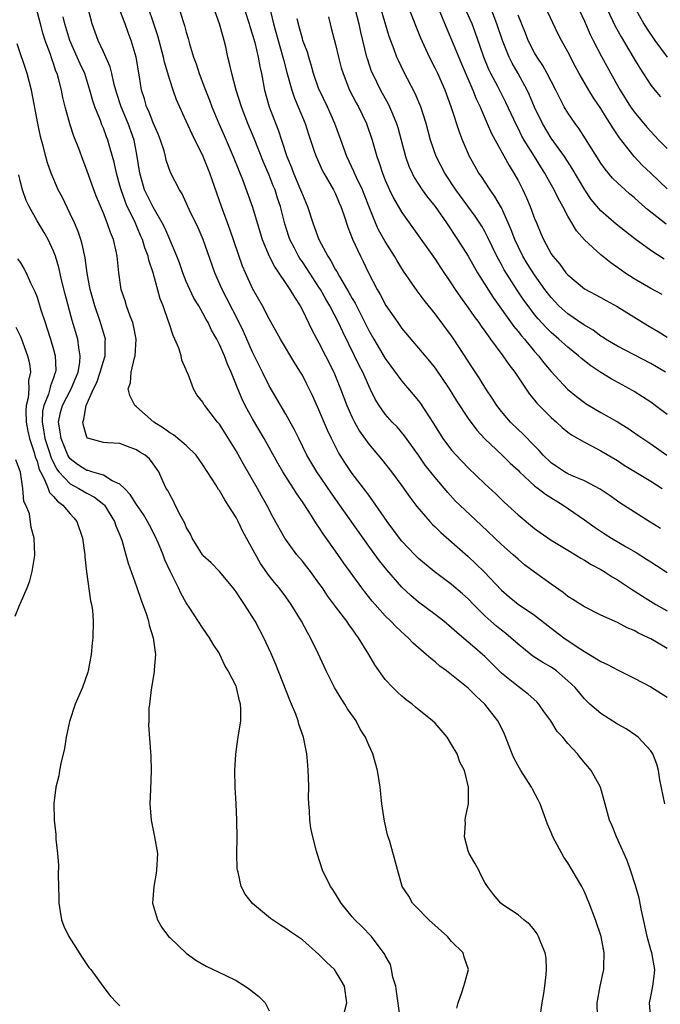
# Model space of a CAD drawing. Units: inches. Extents: x 2559000 to 2562000, y 1554000 to 1557000.
# Drawn here: x 2559415 to 2559492, y 1554715 to 1554834 of the extents above; entities that cross this region are included whole.
import ezdxf

# ---------------------------------------------------------------- set-up
doc = ezdxf.new("R2010")
doc.units = ezdxf.units.IN
doc.header["$MEASUREMENT"] = 0
doc.layers.add('LD25591554_2ft', color=75, linetype='Continuous')

msp = doc.modelspace()

# ---------------------------------------------------------------- linework, layer by layer
at = {"layer": 'LD25591554_2ft'}
for points, elevation in [([(2559480.38, 1554839), (2559483, 1554833.34), (2559483.71, 1554831.71), (2559484.07, 1554831), (2559485.08, 1554829.08), (2559487, 1554825.58), (2559487.32, 1554825), (2559488.57, 1554823), (2559489, 1554822.38), (2559490.54, 1554820.54), (2559491, 1554820.01), (2559491.51, 1554819.51), (2559491.99, 1554819), (2559493, 1554817.97)], 6904), ([(2559441, 1554837.88), (2559442.58, 1554833), (2559442.67, 1554832.67), (2559443, 1554831.66), (2559443.26, 1554830.74), (2559443.68, 1554829), (2559443.87, 1554827.87), (2559444.07, 1554827), (2559444.44, 1554825), (2559445.01, 1554823.01), (2559446.12, 1554820.12), (2559446.47, 1554819), (2559447.12, 1554817), (2559447.68, 1554815.68), (2559447.93, 1554815), (2559448.79, 1554813), (2559449, 1554812.42), (2559449.62, 1554811), (2559450.26, 1554809), (2559450.46, 1554808.46), (2559450.99, 1554807), (2559452.07, 1554805), (2559452.45, 1554804.45), (2559453, 1554803.37), (2559453.14, 1554803.14), (2559453.47, 1554802.53), (2559454.61, 1554800.61), (2559455, 1554799.9), (2559455.35, 1554799.35), (2559457, 1554796.03), (2559457.6, 1554795), (2559459, 1554792.67), (2559461, 1554789.93), (2559462.34, 1554788.34), (2559463, 1554787.55), (2559463.24, 1554787.24), (2559464.81, 1554784.81), (2559465.95, 1554783), (2559467, 1554781.62), (2559467.54, 1554781), (2559468.25, 1554780.25), (2559469, 1554779.48), (2559471, 1554777.57), (2559472.33, 1554776.33), (2559473.34, 1554775.34), (2559475, 1554773.82), (2559477, 1554772.19), (2559477.69, 1554771.69), (2559479, 1554770.77), (2559481, 1554769.54), (2559481.92, 1554769), (2559482.59, 1554768.59), (2559483, 1554768.36), (2559483.82, 1554767.82), (2559485, 1554767.22), (2559485.37, 1554767), (2559486.35, 1554766.35), (2559487, 1554766), (2559488.79, 1554764.79), (2559489, 1554764.67), (2559490, 1554764), (2559491.63, 1554763), (2559493, 1554762.23)], 6880), ([(2559467.64, 1554714.36), (2559467.77, 1554715), (2559468.22, 1554716.22), (2559468.45, 1554717), (2559468.59, 1554717.41), (2559469.04, 1554719), (2559468.49, 1554720.49), (2559468.38, 1554721), (2559467, 1554722.39), (2559466.5, 1554723), (2559464.26, 1554725), (2559462.65, 1554726.65), (2559462.27, 1554727), (2559461.84, 1554727.84), (2559461.03, 1554729), (2559459.54, 1554734.46), (2559459.26, 1554735.26), (2559458.91, 1554736.91), (2559458.6, 1554739), (2559458.38, 1554741), (2559458.24, 1554741.76), (2559458.06, 1554743), (2559457.48, 1554745), (2559457, 1554746.06), (2559456.61, 1554747), (2559455.98, 1554747.98), (2559455.47, 1554749), (2559454.46, 1554750.45), (2559454.13, 1554751), (2559453.67, 1554751.67), (2559452.88, 1554753), (2559451.87, 1554755), (2559450.89, 1554757.11), (2559449.99, 1554759), (2559449.62, 1554759.62), (2559448.89, 1554761), (2559447.65, 1554763), (2559447, 1554763.92), (2559446.2, 1554765), (2559445.65, 1554765.65), (2559445, 1554766.47), (2559443.94, 1554767.94), (2559441.82, 1554771.82), (2559441.26, 1554773), (2559441, 1554773.5), (2559440.06, 1554775), (2559439.63, 1554775.63), (2559439, 1554776.75), (2559438.89, 1554776.89), (2559438.56, 1554777.44), (2559437, 1554779.84), (2559436.21, 1554781), (2559435, 1554782.18), (2559433.47, 1554783.47), (2559433, 1554783.71), (2559432.26, 1554784.26), (2559431.09, 1554785), (2559429, 1554786.83), (2559428.79, 1554787), (2559428.19, 1554788.19), (2559428, 1554789), (2559428.28, 1554789.72), (2559428.37, 1554791), (2559428.75, 1554792.75), (2559428.84, 1554793), (2559428.96, 1554795), (2559428.65, 1554796.65), (2559428.55, 1554797), (2559428.24, 1554797.76), (2559427.79, 1554799), (2559427.62, 1554799.62), (2559427.15, 1554801), (2559426.86, 1554803), (2559426.66, 1554805), (2559426.58, 1554805.42), (2559426.21, 1554807), (2559425.85, 1554807.85), (2559425.48, 1554809), (2559425, 1554810.19), (2559424.17, 1554812.17), (2559423.85, 1554813), (2559423, 1554815.38), (2559422.55, 1554816.55), (2559422.04, 1554817.96), (2559421.46, 1554819.46), (2559420.96, 1554820.96), (2559420.38, 1554823), (2559420.11, 1554824.11), (2559419.94, 1554825), (2559419.6, 1554826.4), (2559419.43, 1554827), (2559419.29, 1554827.29), (2559419, 1554828.23), (2559418.79, 1554828.79), (2559418.59, 1554829.41), (2559418, 1554831), (2559417.75, 1554831.75), (2559417.41, 1554833), (2559416.51, 1554836.51)], 6866), ([(2559433.51, 1554837), (2559434.59, 1554833.41), (2559434.79, 1554832.79), (2559435, 1554832), (2559435.24, 1554831.24), (2559435.4, 1554830.6), (2559435.88, 1554829), (2559436.18, 1554828.18), (2559436.54, 1554827), (2559437.3, 1554825), (2559437.8, 1554823.8), (2559438.09, 1554823), (2559438.91, 1554821), (2559439.56, 1554819.56), (2559440.67, 1554817), (2559441.32, 1554815.32), (2559441.77, 1554814.23), (2559443, 1554810.92), (2559444.17, 1554807), (2559444.98, 1554804.98), (2559445.66, 1554803.66), (2559447.5, 1554801), (2559448.04, 1554800.04), (2559448.72, 1554799), (2559449, 1554798.47), (2559450.12, 1554796.12), (2559450.73, 1554795), (2559451, 1554794.54), (2559451.8, 1554793), (2559452.79, 1554791), (2559453.59, 1554789), (2559454.36, 1554787), (2559455, 1554785.55), (2559455.27, 1554785), (2559455.89, 1554783.89), (2559457, 1554782.34), (2559458.54, 1554780.54), (2559459.76, 1554779), (2559461, 1554777.32), (2559461.95, 1554775.95), (2559462.81, 1554774.81), (2559464.37, 1554773), (2559464.67, 1554772.67), (2559465, 1554772.37), (2559465.69, 1554771.69), (2559467, 1554770.58), (2559469, 1554768.8), (2559469.93, 1554767.93), (2559470.93, 1554766.93), (2559473, 1554764.74), (2559473.93, 1554763.93), (2559475, 1554763.06), (2559477, 1554761.71), (2559479, 1554760.16), (2559480.53, 1554759), (2559482.02, 1554757.98), (2559483, 1554757.34), (2559484.47, 1554756.47), (2559485, 1554756.12), (2559485.78, 1554755.78), (2559487, 1554755.12), (2559489, 1554754.14), (2559491, 1554753.07), (2559493, 1554751.85)], 6876), ([(2559484.6, 1554713.4), (2559484.54, 1554715), (2559484.92, 1554717), (2559485.36, 1554719), (2559485.35, 1554719.35), (2559485.39, 1554721), (2559485.02, 1554723), (2559484.36, 1554725), (2559483.6, 1554727), (2559483, 1554728.37), (2559482.69, 1554729), (2559481.54, 1554731), (2559481, 1554731.86), (2559480.54, 1554732.54), (2559479.2, 1554735), (2559479, 1554735.51), (2559478.54, 1554736.54), (2559477.67, 1554739), (2559477.45, 1554739.45), (2559476.73, 1554740.73), (2559476.61, 1554741), (2559475.33, 1554743), (2559475, 1554743.56), (2559474.51, 1554744.51), (2559474.29, 1554745), (2559473.37, 1554747.37), (2559472.72, 1554748.72), (2559472.56, 1554749), (2559471.01, 1554751), (2559469.94, 1554751.94), (2559469, 1554752.92), (2559466.36, 1554755), (2559465.57, 1554755.57), (2559465, 1554756.08), (2559464.48, 1554756.48), (2559463.94, 1554757), (2559462.36, 1554758.36), (2559461.75, 1554759), (2559461.34, 1554759.34), (2559460.3, 1554760.3), (2559459.66, 1554761), (2559459, 1554761.65), (2559457.79, 1554763), (2559457.42, 1554763.42), (2559456.53, 1554764.53), (2559456.18, 1554765), (2559454, 1554768), (2559453, 1554769.45), (2559451.51, 1554771.51), (2559451, 1554772.33), (2559450.72, 1554772.72), (2559449.79, 1554774.21), (2559449, 1554775.4), (2559448.34, 1554776.34), (2559447.94, 1554777), (2559446.65, 1554779), (2559446.04, 1554780.04), (2559444.4, 1554783), (2559443, 1554785.39), (2559442.11, 1554787), (2559441.75, 1554787.75), (2559441.21, 1554789), (2559440.41, 1554791), (2559439.96, 1554791.96), (2559439.59, 1554793), (2559439, 1554794.36), (2559438.67, 1554795), (2559438.06, 1554796.06), (2559437.62, 1554797), (2559437.38, 1554797.38), (2559437, 1554798.14), (2559436.51, 1554799), (2559435.93, 1554799.93), (2559435.42, 1554801), (2559435, 1554801.96), (2559434.59, 1554803), (2559434.18, 1554804.18), (2559433.87, 1554805), (2559433.02, 1554807), (2559432.41, 1554808.41), (2559432.11, 1554809), (2559431, 1554810.89), (2559429.98, 1554813), (2559429.38, 1554815), (2559429.08, 1554817), (2559428.7, 1554819), (2559427.98, 1554821), (2559427.13, 1554823), (2559426.61, 1554824.61), (2559426.29, 1554825.71), (2559426.01, 1554827), (2559425.81, 1554827.81), (2559425, 1554829.64), (2559424.37, 1554831), (2559424.01, 1554832.01), (2559423.64, 1554833), (2559423.16, 1554834.84)], 6870), ([(2559492.71, 1554739), (2559492.11, 1554741.89), (2559491.94, 1554743), (2559491.75, 1554743.75), (2559491.25, 1554745), (2559491, 1554745.37), (2559489.49, 1554747), (2559489.22, 1554747.22), (2559488.03, 1554748.03), (2559487, 1554748.58), (2559485, 1554749.86), (2559483.68, 1554751), (2559483, 1554751.64), (2559481.88, 1554753), (2559481, 1554753.81), (2559479.63, 1554755), (2559479, 1554755.44), (2559478.01, 1554756.01), (2559476.8, 1554756.8), (2559475, 1554758.22), (2559474.15, 1554759), (2559473.53, 1554759.53), (2559473, 1554759.92), (2559472.4, 1554760.4), (2559471.71, 1554761), (2559471, 1554761.64), (2559469.64, 1554763), (2559469, 1554763.68), (2559468.31, 1554764.31), (2559467, 1554765.42), (2559464.88, 1554767), (2559463, 1554768.57), (2559462.57, 1554769), (2559461, 1554770.63), (2559460.7, 1554771), (2559459.22, 1554773), (2559457.51, 1554775.51), (2559457, 1554776.17), (2559456.66, 1554776.66), (2559455, 1554778.82), (2559454.12, 1554780.12), (2559453.56, 1554781), (2559453.34, 1554781.34), (2559452.5, 1554783), (2559452.02, 1554784.02), (2559451, 1554786.47), (2559450.2, 1554788.2), (2559449.55, 1554789.55), (2559449, 1554790.64), (2559448.79, 1554791), (2559448.09, 1554792.09), (2559446.35, 1554795), (2559445, 1554797.46), (2559444.21, 1554799), (2559443, 1554801.12), (2559442.13, 1554803), (2559441.79, 1554803.79), (2559440.24, 1554808.24), (2559439.23, 1554811), (2559437.84, 1554815), (2559437.05, 1554817), (2559435.7, 1554819.7), (2559435, 1554821.29), (2559433.83, 1554823.83), (2559433.41, 1554825), (2559433, 1554826.26), (2559432.38, 1554828.38), (2559432.27, 1554829), (2559431.56, 1554831.56), (2559431.09, 1554833), (2559430.4, 1554835)], 6874), ([(2559493, 1554757.7), (2559491, 1554758.87), (2559490.74, 1554759), (2559489.54, 1554759.54), (2559489, 1554759.86), (2559488.18, 1554760.18), (2559487, 1554760.83), (2559485, 1554761.74), (2559483, 1554762.71), (2559481.61, 1554763.61), (2559481, 1554763.99), (2559480.44, 1554764.44), (2559479, 1554765.45), (2559477, 1554766.89), (2559475.8, 1554767.8), (2559475, 1554768.47), (2559474.41, 1554769), (2559473, 1554770.23), (2559470.56, 1554772.56), (2559467.97, 1554775), (2559467.48, 1554775.48), (2559466.52, 1554776.52), (2559465, 1554778.31), (2559463.82, 1554779.82), (2559463, 1554781.01), (2559461.33, 1554783.33), (2559460.41, 1554784.41), (2559459.83, 1554785), (2559459, 1554785.94), (2559458.24, 1554787), (2559457.77, 1554787.77), (2559457.18, 1554789), (2559457, 1554789.36), (2559456.28, 1554791), (2559455.83, 1554791.83), (2559455.29, 1554793), (2559453.86, 1554795.86), (2559453.35, 1554797), (2559452.31, 1554799), (2559451.81, 1554799.81), (2559451.17, 1554801), (2559451, 1554801.27), (2559449.52, 1554803.52), (2559449, 1554804.3), (2559448.7, 1554804.7), (2559448.52, 1554805), (2559448.03, 1554805.97), (2559447.49, 1554807), (2559447.36, 1554807.36), (2559446.89, 1554808.89), (2559446.36, 1554811), (2559446.01, 1554812.01), (2559445.7, 1554813), (2559445.49, 1554813.49), (2559445, 1554814.75), (2559444.31, 1554816.31), (2559443.17, 1554819.17), (2559442.41, 1554821), (2559441.64, 1554823), (2559441.03, 1554825), (2559440.5, 1554827), (2559440.23, 1554828.23), (2559440.02, 1554829), (2559439.75, 1554830.25), (2559439.57, 1554831), (2559439.43, 1554831.43), (2559439.02, 1554833), (2559438.27, 1554835)], 6878), ([(2559445.04, 1554835.04), (2559445.53, 1554833), (2559446.27, 1554830.27), (2559446.66, 1554829), (2559446.72, 1554828.72), (2559447.13, 1554827.13), (2559447.73, 1554825), (2559448.05, 1554824.05), (2559448.51, 1554823), (2559449.33, 1554821), (2559449.72, 1554819.72), (2559450.48, 1554817.52), (2559450.65, 1554817), (2559451.37, 1554815.37), (2559451.57, 1554815), (2559452.75, 1554813), (2559453, 1554812.5), (2559453.44, 1554811.44), (2559453.65, 1554811), (2559454, 1554810), (2559454.48, 1554808.48), (2559455.04, 1554807.04), (2559456, 1554805), (2559456.34, 1554804.34), (2559456.98, 1554803), (2559458.01, 1554801), (2559458.38, 1554800.38), (2559459.06, 1554799.06), (2559460.49, 1554797), (2559461, 1554796.29), (2559464.34, 1554792.34), (2559465, 1554791.49), (2559466.68, 1554789), (2559467.58, 1554787.58), (2559469, 1554785.42), (2559470.02, 1554784.02), (2559471, 1554782.99), (2559473.11, 1554781), (2559474.06, 1554780.06), (2559475, 1554779.2), (2559475.19, 1554779), (2559477, 1554777.33), (2559477.43, 1554777), (2559478.3, 1554776.3), (2559480.44, 1554775), (2559483, 1554773.21), (2559484.29, 1554772.29), (2559485.5, 1554771.5), (2559486.28, 1554771), (2559488.04, 1554769.96), (2559489.26, 1554769.26), (2559490.49, 1554768.49), (2559491, 1554768.14), (2559491.71, 1554767.71), (2559493, 1554766.88)], 6882), ([(2559455.29, 1554835), (2559455.8, 1554833), (2559456.01, 1554832.01), (2559456.25, 1554831), (2559456.75, 1554829), (2559456.81, 1554828.81), (2559457.31, 1554827.31), (2559457.44, 1554827), (2559458.42, 1554825), (2559459.35, 1554823.35), (2559459.52, 1554823), (2559459.86, 1554822.14), (2559460.35, 1554821), (2559460.51, 1554820.51), (2559461.45, 1554817), (2559461.85, 1554815.85), (2559462.23, 1554815), (2559462.49, 1554814.49), (2559463.46, 1554813), (2559464.1, 1554812.1), (2559465, 1554810.97), (2559466.37, 1554809), (2559467.72, 1554807), (2559469, 1554804.99), (2559470.13, 1554803), (2559472.02, 1554800.02), (2559474.51, 1554796.51), (2559475, 1554795.93), (2559475.41, 1554795.41), (2559475.78, 1554795), (2559477, 1554793.51), (2559477.47, 1554793), (2559478.13, 1554792.13), (2559479, 1554791.1), (2559480.98, 1554788.98), (2559482.07, 1554788.07), (2559483, 1554787.35), (2559483.21, 1554787.21), (2559485, 1554786.16), (2559487, 1554785.02), (2559488.25, 1554784.25), (2559489.44, 1554783.44), (2559490.04, 1554783), (2559491, 1554782.37), (2559492.96, 1554781)], 6888), ([(2559493, 1554785.92), (2559491.55, 1554787), (2559491, 1554787.38), (2559490.03, 1554788.03), (2559489, 1554788.68), (2559488.45, 1554789), (2559486.22, 1554790.22), (2559485, 1554790.97), (2559483.78, 1554791.78), (2559482.67, 1554792.67), (2559482.3, 1554793), (2559481, 1554794.02), (2559479.93, 1554795), (2559479, 1554795.79), (2559478.38, 1554796.38), (2559477.43, 1554797.43), (2559477, 1554797.97), (2559476.21, 1554799), (2559475.71, 1554799.71), (2559474.9, 1554800.9), (2559473.34, 1554803.34), (2559473, 1554803.98), (2559472.63, 1554804.63), (2559472.44, 1554805), (2559471.33, 1554807.33), (2559471, 1554807.96), (2559470.62, 1554808.62), (2559469.83, 1554809.83), (2559467.52, 1554813), (2559466.17, 1554815), (2559465.13, 1554817), (2559464.44, 1554819), (2559463.91, 1554821), (2559463.27, 1554823), (2559462.6, 1554824.6), (2559461.24, 1554827.23), (2559460.58, 1554828.58), (2559460.4, 1554829), (2559460.07, 1554829.93), (2559459.48, 1554831.48), (2559458.42, 1554835)], 6890), ([(2559492.77, 1554791), (2559491.68, 1554791.67), (2559491, 1554792.07), (2559489, 1554793.12), (2559487, 1554794.13), (2559485.57, 1554795), (2559485.23, 1554795.23), (2559485, 1554795.37), (2559484.07, 1554796.07), (2559483, 1554796.68), (2559482.82, 1554796.82), (2559481, 1554798.03), (2559479.93, 1554799), (2559479, 1554800), (2559478.25, 1554801), (2559477, 1554802.76), (2559476.12, 1554804.12), (2559475.59, 1554805), (2559475, 1554806.18), (2559474.62, 1554807), (2559474.18, 1554808.18), (2559473.83, 1554809), (2559473, 1554810.81), (2559472.21, 1554812.21), (2559471.64, 1554813), (2559470.59, 1554814.59), (2559470.29, 1554815), (2559469.82, 1554815.82), (2559469.15, 1554817), (2559468.3, 1554819), (2559467.93, 1554819.93), (2559466.95, 1554823), (2559466.2, 1554825), (2559465.32, 1554827), (2559465, 1554827.68), (2559464.34, 1554829), (2559463.29, 1554831.29), (2559461.79, 1554835)], 6892), ([(2559492.39, 1554800.39), (2559491, 1554801.11), (2559489, 1554802.27), (2559487.89, 1554803), (2559487, 1554803.65), (2559486.2, 1554804.2), (2559485, 1554805.16), (2559483, 1554806.97), (2559482.04, 1554808.04), (2559481.5, 1554809), (2559481, 1554809.84), (2559480.4, 1554811), (2559479.89, 1554811.89), (2559479.36, 1554813), (2559478.5, 1554814.5), (2559478.25, 1554815), (2559477.75, 1554815.75), (2559477, 1554817), (2559475.76, 1554819), (2559475.48, 1554819.48), (2559475, 1554820.43), (2559474.8, 1554820.8), (2559473.53, 1554823.53), (2559472.56, 1554825.44), (2559471.74, 1554827), (2559471.5, 1554827.5), (2559470.86, 1554829), (2559470.4, 1554830.4), (2559469.88, 1554831.88), (2559469.47, 1554833), (2559468.56, 1554835)], 6896), ([(2559492.64, 1554804.64), (2559491, 1554805.69), (2559489.09, 1554807.09), (2559487.97, 1554807.97), (2559486.85, 1554808.85), (2559485, 1554810.47), (2559483.84, 1554811.84), (2559483.05, 1554813), (2559481.55, 1554815.55), (2559480.59, 1554817), (2559479, 1554819.23), (2559477.94, 1554821), (2559477, 1554822.96), (2559476.4, 1554824.4), (2559476.1, 1554825), (2559475.01, 1554827), (2559474.28, 1554828.28), (2559473.94, 1554829), (2559473.14, 1554831), (2559472.46, 1554833), (2559471.68, 1554835)], 6898), ([(2559493, 1554813.13), (2559491, 1554815), (2559489.98, 1554815.98), (2559489, 1554817), (2559487.25, 1554819.25), (2559487, 1554819.63), (2559486.45, 1554820.45), (2559486.13, 1554821), (2559485.67, 1554821.67), (2559485, 1554822.78), (2559484.09, 1554824.09), (2559483.54, 1554825), (2559482.39, 1554827), (2559481.9, 1554827.9), (2559481, 1554829.63), (2559480.23, 1554831), (2559479.82, 1554831.82), (2559478.32, 1554835)], 6902), ([(2559485.44, 1554835.44), (2559486.71, 1554832.71), (2559487.42, 1554831.42), (2559488.9, 1554829), (2559489.67, 1554827.67), (2559491, 1554825.63), (2559491.49, 1554825), (2559492.19, 1554824.19)], 6906), ([(2559489.04, 1554835), (2559490.18, 1554833), (2559490.5, 1554832.5), (2559491.5, 1554831), (2559492.97, 1554828.97)], 6908), ([(2559477.65, 1554713), (2559477.92, 1554715), (2559478.11, 1554716.11), (2559478.23, 1554717), (2559478.41, 1554718.41), (2559478.45, 1554719), (2559478.38, 1554720.38), (2559478.28, 1554721), (2559477.75, 1554722.25), (2559477.49, 1554723), (2559477.32, 1554723.32), (2559477, 1554723.77), (2559476.44, 1554724.44), (2559475.7, 1554725), (2559475, 1554725.61), (2559473.18, 1554726.81), (2559472.93, 1554727), (2559472.04, 1554728.04), (2559471.33, 1554729), (2559471, 1554729.5), (2559470.49, 1554730.49), (2559470.27, 1554731), (2559469.81, 1554731.81), (2559469.11, 1554733), (2559469, 1554733.33), (2559468.54, 1554735), (2559468.66, 1554736.66), (2559468.64, 1554737), (2559468.66, 1554737.34), (2559469.02, 1554739), (2559469.04, 1554741), (2559468.53, 1554743), (2559468, 1554744), (2559467.65, 1554745), (2559467, 1554746.13), (2559466.44, 1554747), (2559465, 1554748.69), (2559464.68, 1554749), (2559462.64, 1554750.64), (2559462.23, 1554751), (2559461.51, 1554751.51), (2559461, 1554751.96), (2559460.46, 1554752.46), (2559459.92, 1554753), (2559459, 1554753.98), (2559457.73, 1554755.73), (2559457.01, 1554757), (2559455.78, 1554759), (2559455.43, 1554759.43), (2559455, 1554760.06), (2559454.6, 1554760.6), (2559454.35, 1554761), (2559453, 1554762.76), (2559452.04, 1554764.04), (2559451.41, 1554765), (2559451, 1554765.59), (2559449.97, 1554767), (2559449.55, 1554767.55), (2559449, 1554768.22), (2559448.34, 1554769), (2559446.89, 1554771), (2559445.49, 1554773.49), (2559444.7, 1554775), (2559444.09, 1554776.09), (2559443.6, 1554777), (2559441.91, 1554779.91), (2559441, 1554781.54), (2559439, 1554784.74), (2559438.77, 1554785), (2559437.22, 1554787), (2559437.13, 1554787.13), (2559437, 1554787.4), (2559436.27, 1554788.27), (2559435.88, 1554789), (2559435.21, 1554790.79), (2559435.07, 1554791.07), (2559435, 1554791.29), (2559434.48, 1554792.48), (2559434.38, 1554793), (2559434.1, 1554793.9), (2559433.64, 1554795), (2559433.43, 1554795.43), (2559432.92, 1554796.92), (2559432.86, 1554797.14), (2559432.2, 1554799), (2559431.86, 1554799.86), (2559431.02, 1554802.98), (2559430.5, 1554804.5), (2559430.4, 1554805), (2559430.01, 1554806.01), (2559429.72, 1554807), (2559429.49, 1554807.49), (2559428.74, 1554809.26), (2559427.89, 1554811), (2559427.62, 1554811.62), (2559427.13, 1554813), (2559427, 1554813.52), (2559426.58, 1554815), (2559426.31, 1554816.31), (2559426.12, 1554817), (2559425.73, 1554818.27), (2559425.54, 1554819), (2559425.38, 1554819.38), (2559425, 1554820.42), (2559424.82, 1554820.82), (2559424.64, 1554821.36), (2559423.98, 1554823), (2559423.73, 1554823.73), (2559423.39, 1554825), (2559422.75, 1554827), (2559422.2, 1554828.2), (2559421.86, 1554829), (2559420.97, 1554831), (2559420.37, 1554833), (2559420.17, 1554833.84)], 6868), ([(2559491.03, 1554713), (2559490.87, 1554715), (2559491, 1554715.74), (2559491.27, 1554717), (2559491.46, 1554718.54), (2559491.49, 1554719), (2559491.12, 1554721), (2559491, 1554721.37), (2559490.59, 1554723), (2559490.31, 1554724.31), (2559489.89, 1554726.11), (2559489.61, 1554727.61), (2559489.15, 1554729.15), (2559488.57, 1554731), (2559488.17, 1554732.17), (2559486.86, 1554735), (2559486.34, 1554736.34), (2559486.05, 1554737), (2559485.4, 1554739.4), (2559484.94, 1554741), (2559483.84, 1554743), (2559482.54, 1554744.54), (2559482.17, 1554745), (2559481, 1554746.25), (2559480.41, 1554747), (2559479.71, 1554747.71), (2559478.95, 1554749), (2559478.12, 1554750.12), (2559477.51, 1554751), (2559477.27, 1554751.27), (2559476.22, 1554752.22), (2559475.16, 1554753), (2559475, 1554753.11), (2559473, 1554754.75), (2559471, 1554756.76), (2559470.73, 1554757), (2559469.78, 1554757.78), (2559469, 1554758.47), (2559467.62, 1554759.62), (2559467, 1554760.2), (2559466.04, 1554761), (2559465, 1554761.82), (2559463, 1554763.3), (2559462.08, 1554764.08), (2559461, 1554765.09), (2559459.18, 1554767.18), (2559458.28, 1554768.28), (2559457, 1554770.03), (2559453.52, 1554775), (2559452.47, 1554776.47), (2559450.73, 1554779), (2559449.54, 1554781), (2559448.56, 1554783), (2559448.06, 1554784.06), (2559447, 1554785.95), (2559445, 1554789.37), (2559444.21, 1554791), (2559443, 1554793.41), (2559441.9, 1554795.9), (2559441.39, 1554797), (2559439.9, 1554799.9), (2559439.32, 1554801), (2559438.43, 1554803), (2559437.02, 1554807), (2559436.42, 1554808.42), (2559435.36, 1554810.64), (2559434.51, 1554812.51), (2559434.17, 1554813), (2559433.1, 1554815.1), (2559432.59, 1554816.59), (2559432.5, 1554817), (2559432.32, 1554817.68), (2559431.89, 1554819), (2559431.64, 1554819.64), (2559431, 1554821.09), (2559430.47, 1554822.47), (2559430.22, 1554823), (2559429.96, 1554823.96), (2559429.62, 1554825), (2559429.37, 1554826.63), (2559428.96, 1554829), (2559428.35, 1554831), (2559427.98, 1554831.98), (2559427.63, 1554833), (2559427, 1554834.66)], 6872), ([(2559492.18, 1554772.18), (2559490.83, 1554773), (2559487.28, 1554775.28), (2559486.11, 1554776.11), (2559484.91, 1554776.91), (2559483, 1554777.91), (2559481.44, 1554778.56), (2559481, 1554778.77), (2559480.59, 1554779), (2559479.64, 1554779.64), (2559479, 1554780.08), (2559478.05, 1554781), (2559477.57, 1554781.57), (2559477, 1554782.13), (2559475.59, 1554783.59), (2559475, 1554784.11), (2559474.09, 1554785), (2559473, 1554786.29), (2559472.45, 1554787), (2559471.9, 1554787.9), (2559471.14, 1554789), (2559470.32, 1554790.32), (2559469.52, 1554791.52), (2559467.28, 1554795), (2559467, 1554795.4), (2559465, 1554798.04), (2559463.68, 1554799.68), (2559462.83, 1554800.83), (2559461.19, 1554803.19), (2559460.43, 1554804.43), (2559460.11, 1554805), (2559459, 1554806.76), (2559458.19, 1554808.19), (2559457.83, 1554809), (2559457, 1554811.03), (2559456.23, 1554813), (2559455.53, 1554814.47), (2559455.3, 1554815), (2559455.22, 1554815.22), (2559454.37, 1554817), (2559454, 1554818), (2559453.48, 1554819.48), (2559452.91, 1554821), (2559452.02, 1554823), (2559451.05, 1554825), (2559451, 1554825.13), (2559450.35, 1554827), (2559450.07, 1554828.07), (2559449.77, 1554829), (2559449.6, 1554829.6), (2559449.07, 1554831), (2559449, 1554831.24), (2559448.63, 1554832.63), (2559448.52, 1554833), (2559448.39, 1554833.61)], 6884), ([(2559452.15, 1554833.85), (2559452.34, 1554833), (2559452.49, 1554832.49), (2559453, 1554830.5), (2559453.36, 1554829), (2559453.69, 1554827.69), (2559453.9, 1554827), (2559454.7, 1554825), (2559455.49, 1554823.49), (2559455.76, 1554823), (2559456.74, 1554821), (2559457.41, 1554819), (2559457.97, 1554817), (2559458.26, 1554816.26), (2559458.66, 1554815), (2559459, 1554814.15), (2559459.51, 1554813), (2559459.99, 1554811.99), (2559461, 1554810.27), (2559465, 1554804.64), (2559465.65, 1554803.65), (2559467, 1554801.66), (2559467.43, 1554801), (2559468.06, 1554800.06), (2559469, 1554798.79), (2559469.73, 1554797.72), (2559470.27, 1554797), (2559470.56, 1554796.56), (2559471, 1554795.97), (2559471.39, 1554795.39), (2559471.7, 1554795), (2559473.19, 1554793), (2559473.91, 1554791.92), (2559474.63, 1554791), (2559476.38, 1554788.38), (2559477, 1554787.65), (2559477.28, 1554787.28), (2559479, 1554785.57), (2559479.64, 1554785), (2559480.34, 1554784.34), (2559481, 1554783.8), (2559481.46, 1554783.46), (2559483, 1554782.56), (2559483.87, 1554782.13), (2559485, 1554781.54), (2559487, 1554780.35), (2559487.82, 1554779.82), (2559491, 1554777.88), (2559492.37, 1554777)], 6886), ([(2559465.56, 1554834.44), (2559466.41, 1554832.41), (2559467, 1554831.08), (2559468.17, 1554828.17), (2559469.55, 1554825), (2559469.95, 1554823.95), (2559470.42, 1554823), (2559470.58, 1554822.58), (2559471.29, 1554821), (2559471.8, 1554819.8), (2559473.94, 1554815.94), (2559474.51, 1554815), (2559475, 1554814.11), (2559475.57, 1554813), (2559476.03, 1554812.03), (2559476.48, 1554811), (2559477, 1554809.53), (2559477.21, 1554809), (2559477.75, 1554807.75), (2559478.06, 1554807), (2559478.41, 1554806.41), (2559479, 1554805.3), (2559479.2, 1554805), (2559480.03, 1554804.03), (2559480.78, 1554803), (2559481, 1554802.73), (2559483, 1554801.08), (2559485, 1554800.03), (2559485.65, 1554799.65), (2559486.95, 1554798.95), (2559490.66, 1554796.66), (2559491.91, 1554795.91), (2559493, 1554795.24)], 6894), ([(2559492.86, 1554808.86), (2559490.63, 1554810.63), (2559489.56, 1554811.56), (2559489, 1554812.08), (2559488.49, 1554812.49), (2559487.91, 1554813), (2559487, 1554813.83), (2559486.41, 1554814.41), (2559485.5, 1554815.5), (2559485, 1554816.21), (2559483.15, 1554819.15), (2559482.36, 1554820.36), (2559481.88, 1554821), (2559481, 1554822.29), (2559480.58, 1554823), (2559480.03, 1554824.03), (2559479.56, 1554825), (2559478.53, 1554827), (2559477.98, 1554827.98), (2559477.3, 1554829), (2559477, 1554829.5), (2559476.23, 1554831), (2559475.89, 1554831.89), (2559475, 1554834.06)], 6900), ([(2559460.79, 1554713.21), (2559460.36, 1554716.36), (2559460.25, 1554717), (2559459.92, 1554718.08), (2559459.76, 1554719), (2559459.61, 1554719.61), (2559459, 1554720.68), (2559458.91, 1554720.91), (2559458.26, 1554721.74), (2559457.33, 1554723), (2559456.18, 1554724.18), (2559455.32, 1554725), (2559455, 1554725.36), (2559453.67, 1554727), (2559452.66, 1554728.66), (2559452.4, 1554729), (2559451.43, 1554731), (2559450.77, 1554733), (2559450.71, 1554733.29), (2559450.26, 1554735), (2559450.03, 1554736.03), (2559449.89, 1554737), (2559449.85, 1554738.15), (2559449.77, 1554739), (2559449.75, 1554739.75), (2559449.78, 1554741), (2559449.75, 1554742.25), (2559449.71, 1554743), (2559449.64, 1554743.64), (2559449.52, 1554745), (2559449.14, 1554747), (2559448.58, 1554748.58), (2559448.49, 1554749), (2559448.2, 1554749.8), (2559447.69, 1554751), (2559447.48, 1554751.48), (2559445.79, 1554755.79), (2559445.19, 1554757.19), (2559444.34, 1554759), (2559443.29, 1554761), (2559442.04, 1554763), (2559441.61, 1554763.6), (2559441, 1554764.53), (2559440.65, 1554765), (2559439, 1554766.99), (2559438.02, 1554768.02), (2559437, 1554768.92), (2559436.94, 1554769), (2559435.73, 1554771), (2559435.5, 1554771.5), (2559435, 1554772.35), (2559434.82, 1554772.82), (2559434.34, 1554773.66), (2559433.67, 1554775), (2559433.46, 1554775.46), (2559433, 1554776.25), (2559432.77, 1554776.77), (2559432.59, 1554777), (2559432.21, 1554777.79), (2559431.69, 1554779), (2559431, 1554779.97), (2559430.55, 1554780.55), (2559430.04, 1554781), (2559429.39, 1554781.39), (2559429, 1554781.66), (2559427.93, 1554782.07), (2559427, 1554782.4), (2559425.52, 1554782.48), (2559425, 1554782.53), (2559423.26, 1554783), (2559423.07, 1554783.07), (2559423, 1554783.19), (2559422.59, 1554784.59), (2559422.51, 1554785), (2559422.66, 1554785.34), (2559422.91, 1554787), (2559423.83, 1554789), (2559424.22, 1554789.78), (2559424.63, 1554791), (2559425, 1554792.33), (2559425.22, 1554793), (2559425.23, 1554794.77), (2559425.25, 1554795), (2559424.67, 1554797), (2559423.98, 1554799), (2559423.43, 1554801), (2559423.05, 1554802.95), (2559422.8, 1554804.8), (2559422.46, 1554806.46), (2559422.29, 1554807), (2559421.96, 1554807.96), (2559421.51, 1554809), (2559421, 1554810.12), (2559420.06, 1554812.06), (2559419.57, 1554813), (2559418.69, 1554815), (2559418.26, 1554816.26), (2559418.05, 1554817), (2559417.76, 1554818.24), (2559417.43, 1554819.43), (2559417.1, 1554821), (2559416.34, 1554825), (2559415.81, 1554827), (2559414.6, 1554830.6)], 6864), ([(2559453.85, 1554713), (2559454.37, 1554715), (2559454.07, 1554717), (2559453.68, 1554717.68), (2559453, 1554718.8), (2559452.86, 1554719), (2559451.9, 1554719.9), (2559451, 1554720.83), (2559449, 1554722.57), (2559447.56, 1554723.56), (2559447, 1554723.97), (2559446.35, 1554724.35), (2559445.15, 1554725.15), (2559443, 1554726.96), (2559442.11, 1554728.11), (2559441.63, 1554729), (2559441.24, 1554730.76), (2559441.16, 1554731), (2559441.14, 1554731.14), (2559441.08, 1554733), (2559441.12, 1554734.89), (2559441.11, 1554737), (2559441.01, 1554739), (2559440.88, 1554741), (2559440.84, 1554743), (2559440.97, 1554744.97), (2559441.22, 1554746.78), (2559441.57, 1554749), (2559441.59, 1554750.41), (2559441.54, 1554751), (2559441.4, 1554751.4), (2559441.07, 1554753), (2559441, 1554753.16), (2559440.06, 1554755), (2559439.64, 1554755.64), (2559439.05, 1554757), (2559439, 1554757.1), (2559438.23, 1554758.23), (2559437.81, 1554759), (2559437, 1554760.14), (2559435.44, 1554762.56), (2559435, 1554763.21), (2559434.36, 1554764.36), (2559434.08, 1554765), (2559433.15, 1554766.85), (2559433.04, 1554767.04), (2559432.4, 1554768.4), (2559432.2, 1554769), (2559431.65, 1554770.35), (2559431.26, 1554771.26), (2559430.56, 1554772.56), (2559430.34, 1554773), (2559429.84, 1554773.84), (2559429, 1554775.06), (2559428.25, 1554776.25), (2559427.54, 1554777), (2559427, 1554777.52), (2559426.07, 1554777.93), (2559425, 1554778.58), (2559423.61, 1554779), (2559423.16, 1554779.16), (2559423, 1554779.18), (2559421.89, 1554779.89), (2559421, 1554780.58), (2559420.82, 1554780.82), (2559420.72, 1554781), (2559419.9, 1554783), (2559419.81, 1554783.81), (2559419.59, 1554785), (2559419.83, 1554786.17), (2559420.06, 1554787), (2559421.12, 1554789), (2559421.95, 1554791), (2559422.17, 1554792.17), (2559422.22, 1554793), (2559422.04, 1554793.96), (2559421.92, 1554795), (2559421.26, 1554797.26), (2559420.4, 1554800.4), (2559420.01, 1554801.99), (2559419.64, 1554803.64), (2559419.24, 1554805), (2559419, 1554805.62), (2559418.33, 1554807), (2559417.86, 1554807.86), (2559417, 1554809.27), (2559416.05, 1554811), (2559415.7, 1554811.7), (2559415.24, 1554813), (2559415, 1554813.9), (2559414.81, 1554814.81)], 6862), ([(2559414.66, 1554804.66), (2559415, 1554804.19), (2559415.45, 1554803.45), (2559415.68, 1554803), (2559416.23, 1554801.77), (2559416.75, 1554800.75), (2559417, 1554800.06), (2559417.48, 1554798.52), (2559417.97, 1554797), (2559418.24, 1554796.24), (2559418.64, 1554795), (2559419, 1554793.76), (2559419.2, 1554793), (2559419.26, 1554791.26), (2559419.24, 1554791), (2559419.17, 1554790.84), (2559419, 1554790.35), (2559418.62, 1554789.38), (2559418.55, 1554789), (2559418.37, 1554788.37), (2559417.81, 1554787), (2559417.68, 1554786.32), (2559417.61, 1554785), (2559417.84, 1554783.84), (2559417.96, 1554783), (2559418.43, 1554781.57), (2559418.69, 1554780.7), (2559419.36, 1554779.36), (2559419.63, 1554779), (2559421, 1554777.54), (2559422.06, 1554777), (2559423, 1554776.43), (2559423.95, 1554775.95), (2559425.07, 1554775.07), (2559425.13, 1554775), (2559426.36, 1554773), (2559426.51, 1554772.51), (2559427, 1554771.35), (2559427.23, 1554770.77), (2559427.73, 1554769), (2559427.98, 1554767.98), (2559429, 1554765.16), (2559429.55, 1554763.55), (2559430.19, 1554761.81), (2559430.44, 1554761), (2559430.51, 1554760.51), (2559431.02, 1554759), (2559431.27, 1554757), (2559431.12, 1554755.12), (2559431.12, 1554754.88), (2559430.75, 1554752.75), (2559430.57, 1554751), (2559430.5, 1554750.5), (2559430.5, 1554749), (2559430.46, 1554748.46), (2559430.72, 1554744.72), (2559430.77, 1554743), (2559430.69, 1554740.69), (2559430.61, 1554739), (2559430.77, 1554737), (2559431.18, 1554735), (2559431.51, 1554733), (2559431.42, 1554731), (2559431.37, 1554730.63), (2559431.07, 1554729), (2559430.94, 1554727), (2559431.51, 1554725), (2559432.07, 1554724.07), (2559432.86, 1554723), (2559433, 1554722.85), (2559434.98, 1554720.98), (2559436.15, 1554720.15), (2559437.4, 1554719.4), (2559439.68, 1554718.32), (2559441, 1554717.67), (2559442.12, 1554717), (2559442.64, 1554716.64), (2559443.76, 1554715.76), (2559444.5, 1554715), (2559445, 1554714.04)], 6860), ([(2559414.44, 1554796.44), (2559415, 1554795.32), (2559415.1, 1554795.1), (2559415.87, 1554793), (2559416.08, 1554792.08), (2559416.21, 1554791), (2559415.99, 1554790.01), (2559416, 1554789), (2559415.93, 1554787.93), (2559415.71, 1554787), (2559415.67, 1554786.33), (2559415.71, 1554785), (2559415.91, 1554783.91), (2559416.1, 1554783), (2559416.66, 1554781.34), (2559416.79, 1554780.79), (2559417, 1554780.27), (2559417.28, 1554779.28), (2559417.42, 1554779), (2559417.92, 1554778.08), (2559418.34, 1554777), (2559418.51, 1554776.51), (2559419, 1554776.02), (2559419.46, 1554775.46), (2559420.12, 1554775), (2559421, 1554773.92), (2559421.44, 1554773.44), (2559421.81, 1554773), (2559422.49, 1554771), (2559422.74, 1554769.26), (2559422.77, 1554769), (2559422.77, 1554768.77), (2559422.96, 1554766.96), (2559423.44, 1554763.44), (2559423.59, 1554763), (2559423.69, 1554762.31), (2559423.79, 1554761), (2559423.74, 1554759), (2559423.65, 1554758.35), (2559423.54, 1554757), (2559423.18, 1554755), (2559423.14, 1554754.86), (2559422.49, 1554753), (2559421.62, 1554751), (2559420.92, 1554748.91), (2559420.52, 1554747), (2559420.33, 1554745.67), (2559419.86, 1554743.86), (2559419.72, 1554743), (2559419.65, 1554742.35), (2559419.29, 1554741), (2559419.04, 1554739.04), (2559419.08, 1554737), (2559419.27, 1554735.27), (2559419.29, 1554735), (2559419.28, 1554734.72), (2559419.46, 1554733), (2559419.58, 1554731.58), (2559419.56, 1554730.44), (2559419.62, 1554727.62), (2559419.62, 1554727), (2559419.95, 1554725), (2559420.24, 1554724.24), (2559420.84, 1554723), (2559422.46, 1554720.46), (2559423.27, 1554719.27), (2559423.49, 1554719), (2559424.94, 1554717), (2559425.84, 1554715.84), (2559426.64, 1554715), (2559427, 1554714.65)], 6858), ([(2559414.38, 1554761.62), (2559414.92, 1554763), (2559415, 1554763.15), (2559415.8, 1554765), (2559416.14, 1554765.86), (2559416.43, 1554767), (2559416.69, 1554768.69), (2559416.75, 1554769), (2559416.67, 1554771), (2559416.3, 1554772.3), (2559416.08, 1554773.92), (2559415.67, 1554775), (2559415.43, 1554775.43), (2559415.31, 1554777), (2559415.02, 1554778.98), (2559414.46, 1554780.46)], 6856)]:
    msp.add_lwpolyline(points, dxfattribs=dict(at, elevation=elevation))

doc.saveas('drawing.dxf')
